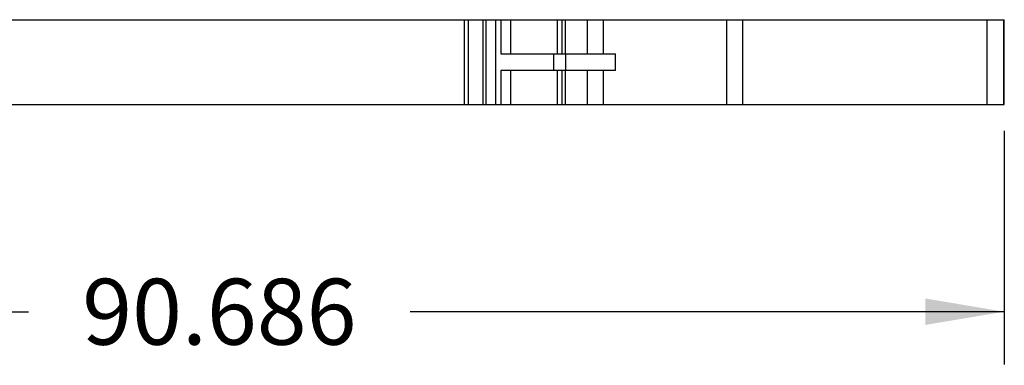
# Model space of a CAD drawing. Units: inches. Extents: x 0 to 11, y 0 to 8.5.
# Drawn here: x 3.1 to 5.4, y 2.5 to 3.4 of the extents above; entities that cross this region are included whole.
import ezdxf

# ---------------------------------------------------------------- set-up
doc = ezdxf.new("R2010")
doc.units = ezdxf.units.IN
doc.header["$LTSCALE"] = 0.605
doc.header["$MEASUREMENT"] = 0
doc.layers.get('0').update_dxf_attribs({"linetype": 'CONTINUOUS'})
doc.styles.get("Standard").update_dxf_attribs({"font": 'txt', "width": 0.8})
doc.dimstyles.new('DIMSTYLE_1', dxfattribs={"dimtxt": 0.15625, "dimasz": 0.1875, "dimexe": 0.125, "dimexo": 0.0625, "dimgap": 0.078125, "dimtad": 0, "dimtih": 1, "dimtoh": 1, "dimdec": 3, "dimzin": 0, "dimdsep": 46, "dimtxsty": 'STANDARD', "dimblk": '_FILLED', "dimblk1": '_FILLED', "dimblk2": '_FILLED', "dimcen": 0.09, "dimadec": 3, "dimazin": 0, "dimtp": 0.001, "dimtm": 0.001, "dimtfac": 1, "dimtdec": 3, "dimtofl": 0, "dimtmove": 0, "dimatfit": 3, "dimldrblk": '_FILLED', "dimfxl": 1, "dimtolj": 1, "dimtzin": 0, "dimarcsym": 0})

# ---------------------------------------------------------------- blocks, each defined once
blk = doc.blocks.new('_FILLED')
at = {"color": 0, "linetype": 'BYBLOCK'}
blk.add_solid([(0, 0), (-1, 0.167), (-1, -0.167)], dxfattribs=at)
blk = doc.blocks.new('*D2')
at = {"color": 2, "linetype": 'CONTINUOUS'}
for p, q in [((1.8442, 3.0913), (1.8442, 2.5376)), ((5.4145, 3.0913), (5.4145, 2.5376)), ((1.8442, 2.6626), (3.0988, 2.6626)), ((5.4145, 2.6626), (4.005, 2.6626))]:
    blk.add_line(p, q, dxfattribs=at)
at = {"color": 2, "linetype": 'CONTINUOUS', "xscale": 0.1875, "yscale": 0.1875, "zscale": 0.1875, "rotation": 180}
blk.add_blockref('_FILLED', (1.8442, 2.6626), dxfattribs=at)
at = {"color": 2, "linetype": 'CONTINUOUS', "xscale": 0.1875, "yscale": 0.1875, "zscale": 0.1875}
blk.add_blockref('_FILLED', (5.4145, 2.6626), dxfattribs=at)
at = {"color": 2, "linetype": 'CONTINUOUS', "insert": (3.5519, 2.7407), "char_height": 0.15625, "width": 0.75, "attachment_point": 2, "line_spacing_factor": 0.9}
blk.add_mtext('90.686', dxfattribs=at)

msp = doc.modelspace()

# ---------------------------------------------------------------- linework, layer by layer
at = {"color": 7, "linetype": 'CONTINUOUS'}
for p, q in [((1.8442, 3.3546), (5.4145, 3.3546)), ((4.1329, 3.3546), (4.1329, 3.1538)), ((4.1431, 3.1538), (4.1431, 3.3546)), ((4.1771, 3.3546), (4.1771, 3.1538)), ((4.1842, 3.3546), (4.1842, 3.1538)), ((4.2079, 3.1538), (4.2079, 3.3546)), ((4.2198, 3.3546), (4.2198, 3.2739)), ((4.2432, 3.2739), (4.2432, 3.3546)), ((4.3531, 3.3546), (4.3531, 3.2739)), ((4.3653, 3.2739), (4.3653, 3.3546)), ((4.3731, 3.2739), (4.3731, 3.3546)), ((4.4243, 3.3546), (4.4243, 3.2739)), ((4.4637, 3.2739), (4.4637, 3.3546)), ((4.755, 3.3546), (4.755, 3.1538)), ((4.7944, 3.1538), (4.7944, 3.3546)), ((5.3734, 3.3546), (5.3734, 3.1538)), ((5.4128, 3.3546), (5.4128, 3.1538)), ((5.4145, 3.1538), (5.4145, 3.3546)), ((4.2198, 3.2739), (4.4919, 3.2739)), ((4.345, 3.2739), (4.345, 3.2345)), ((4.3738, 3.2345), (4.3738, 3.2739)), ((4.4919, 3.2345), (4.4919, 3.2739)), ((4.4919, 3.2345), (4.2198, 3.2345)), ((4.2198, 3.2345), (4.2198, 3.1538)), ((4.2432, 3.1538), (4.2432, 3.2345)), ((4.3531, 3.2345), (4.3531, 3.1538)), ((4.3653, 3.1538), (4.3653, 3.2345)), ((4.3731, 3.1538), (4.3731, 3.2345)), ((4.4243, 3.2345), (4.4243, 3.1538)), ((4.4637, 3.1538), (4.4637, 3.2345)), ((1.8442, 3.1538), (4.1839, 3.1538)), ((4.1842, 3.1538), (5.4145, 3.1538))]:
    msp.add_line(p, q, dxfattribs=at)

# ---------------------------------------------------------------- dimensions: what is measured, and where the dimension line sits
at = {"color": 2, "linetype": 'CONTINUOUS'}
dim = msp.add_linear_dim(base=(5.4145, 2.6626), p1=(1.8442, 3.1538), p2=(5.4145, 3.1538), dimstyle='DIMSTYLE_1', dxfattribs=at)
dim.commit()
dim.dimension.update_dxf_attribs({"geometry": '*D2', "text_midpoint": (3.5519, 2.6626), "dimtype": 160})

doc.saveas('drawing.dxf')
